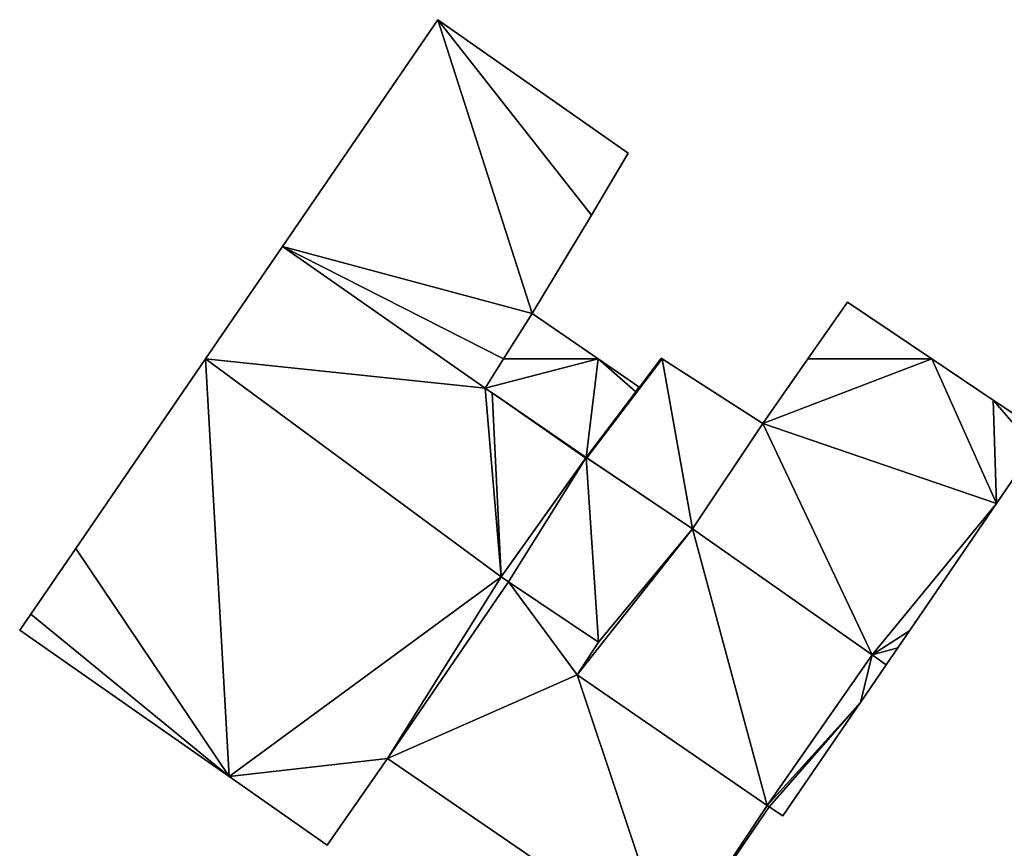
# Model space of a CAD drawing. Units: metres. Extents: x 70608 to 71056, y 352978 to 353519.
# Drawn here: x 70749 to 70804, y 353473 to 353519 of the extents above; entities that cross this region are included whole.
import ezdxf

# ---------------------------------------------------------------- set-up
doc = ezdxf.new("R2010")
doc.units = ezdxf.units.M
for name, color, linetype in [('FacadeFaces', 253, 'Continuous'), ('FloorBoundary', 4, 'Continuous'), ('FloorFaces', 250, 'Continuous'), ('OuterEaves', 4, 'Continuous'), ('RoofFaces', 24, 'Continuous')]:
    doc.layers.add(name, color=color, linetype=linetype)

msp = doc.modelspace()

# ---------------------------------------------------------------- linework, layer by layer
at = {"layer": 'FacadeFaces'}
for points in [[(70772.059, 353518.988, 267.562), (70763.362, 353506.289, 260.391), (70763.362, 353506.289, 267.562), (70772.059, 353518.988, 267.562)], [(70772.059, 353518.988, 260.391), (70763.362, 353506.289, 260.391), (70772.059, 353518.988, 267.562), (70772.059, 353518.988, 260.391)], [(70782.715, 353511.521, 267.562), (70772.059, 353518.988, 260.391), (70772.059, 353518.988, 267.562), (70782.715, 353511.521, 267.562)], [(70782.715, 353511.521, 260.391), (70772.059, 353518.988, 260.391), (70782.715, 353511.521, 267.562), (70782.715, 353511.521, 260.391)], [(70780.665, 353508.041, 267.562), (70782.715, 353511.521, 260.391), (70782.715, 353511.521, 267.562), (70780.665, 353508.041, 267.562)], [(70780.665, 353508.041, 260.391), (70782.715, 353511.521, 260.391), (70780.665, 353508.041, 267.562), (70780.665, 353508.041, 260.391)], [(70777.336, 353502.544, 267.562), (70780.665, 353508.041, 260.391), (70780.665, 353508.041, 267.562), (70777.336, 353502.544, 267.562)], [(70777.336, 353502.544, 260.391), (70780.665, 353508.041, 260.391), (70777.336, 353502.544, 267.562), (70777.336, 353502.544, 260.391)], [(70763.362, 353506.289, 267.562), (70759.055, 353500, 260.391), (70759.055, 353500, 267.562), (70763.362, 353506.289, 267.562)], [(70763.362, 353506.289, 260.391), (70759.055, 353500, 260.391), (70763.362, 353506.289, 267.562), (70763.362, 353506.289, 260.391)], [(70795.001, 353503.177, 268.89), (70792.786, 353500, 260.276), (70792.786, 353500, 268.89), (70795.001, 353503.177, 268.89)], [(70795.001, 353503.177, 260.276), (70792.786, 353500, 260.276), (70795.001, 353503.177, 268.89), (70795.001, 353503.177, 260.276)], [(70799.732, 353500, 268.89), (70795.001, 353503.177, 260.276), (70795.001, 353503.177, 268.89), (70799.732, 353500, 268.89)], [(70799.732, 353500, 260.276), (70795.001, 353503.177, 260.276), (70799.732, 353500, 268.89), (70799.732, 353500, 260.276)], [(70775.743, 353500, 267.562), (70777.336, 353502.544, 260.391), (70777.336, 353502.544, 267.562), (70775.743, 353500, 267.562)], [(70775.743, 353500, 260.391), (70777.336, 353502.544, 260.391), (70775.743, 353500, 267.562), (70775.743, 353500, 260.391)], [(70777.336, 353502.544, 263.016), (70775.743, 353500, 260.412), (70775.743, 353500, 263.356), (70777.336, 353502.544, 263.016)], [(70777.336, 353502.544, 260.412), (70775.743, 353500, 260.412), (70777.336, 353502.544, 263.016), (70777.336, 353502.544, 260.412)], [(70781.045, 353500, 263.016), (70781.045, 353500, 260.412), (70777.336, 353502.544, 263.016), (70781.045, 353500, 263.016)], [(70777.336, 353502.544, 263.016), (70781.045, 353500, 260.412), (70777.336, 353502.544, 260.412), (70777.336, 353502.544, 263.016)], [(70784.569, 353500.037, 264.663), (70784.541, 353500, 260.426), (70784.541, 353500, 264.663), (70784.569, 353500.037, 264.663)], [(70784.569, 353500.037, 260.426), (70784.541, 353500, 260.426), (70784.569, 353500.037, 264.663), (70784.569, 353500.037, 260.426)], [(70784.626, 353500, 264.663), (70784.626, 353500, 260.426), (70784.569, 353500.037, 264.663), (70784.626, 353500, 264.663)], [(70784.569, 353500.037, 264.663), (70784.626, 353500, 260.426), (70784.569, 353500.037, 260.426), (70784.569, 353500.037, 264.663)], [(70759.055, 353500, 267.562), (70751.783, 353489.382, 260.391), (70751.783, 353489.382, 267.562), (70759.055, 353500, 267.562)], [(70759.055, 353500, 260.391), (70751.783, 353489.382, 260.391), (70759.055, 353500, 267.562), (70759.055, 353500, 260.391)], [(70774.714, 353498.356, 267.562), (70775.743, 353500, 260.391), (70775.743, 353500, 267.562), (70774.714, 353498.356, 267.562)], [(70774.714, 353498.356, 260.391), (70775.743, 353500, 260.391), (70774.714, 353498.356, 267.562), (70774.714, 353498.356, 260.391)], [(70775.743, 353500, 263.356), (70774.714, 353498.356, 260.412), (70774.714, 353498.356, 263.575), (70775.743, 353500, 263.356)], [(70775.743, 353500, 260.412), (70774.714, 353498.356, 260.412), (70775.743, 353500, 263.356), (70775.743, 353500, 260.412)], [(70783.325, 353498.436, 263.016), (70781.045, 353500, 260.412), (70781.045, 353500, 263.016), (70783.325, 353498.436, 263.016)], [(70783.325, 353498.436, 260.412), (70781.045, 353500, 260.412), (70783.325, 353498.436, 263.016), (70783.325, 353498.436, 260.412)], [(70784.541, 353500, 264.663), (70783.349, 353498.42, 260.426), (70783.349, 353498.42, 264.663), (70784.541, 353500, 264.663)], [(70784.541, 353500, 260.426), (70783.349, 353498.42, 260.426), (70784.541, 353500, 264.663), (70784.541, 353500, 260.426)], [(70790.257, 353496.374, 264.663), (70784.626, 353500, 260.426), (70784.626, 353500, 264.663), (70790.257, 353496.374, 264.663)], [(70790.257, 353496.374, 260.426), (70784.626, 353500, 260.426), (70790.257, 353496.374, 264.663), (70790.257, 353496.374, 260.426)], [(70792.786, 353500, 268.89), (70790.257, 353496.374, 260.276), (70790.257, 353496.374, 268.89), (70792.786, 353500, 268.89)], [(70792.786, 353500, 260.276), (70790.257, 353496.374, 260.276), (70792.786, 353500, 268.89), (70792.786, 353500, 260.276)], [(70803.17, 353497.692, 268.89), (70799.732, 353500, 260.276), (70799.732, 353500, 268.89), (70803.17, 353497.692, 268.89)], [(70803.17, 353497.692, 260.276), (70799.732, 353500, 260.276), (70803.17, 353497.692, 268.89), (70803.17, 353497.692, 260.276)], [(70783.349, 353498.42, 264.663), (70780.821, 353495.068, 260.426), (70780.821, 353495.068, 264.663), (70783.349, 353498.42, 264.663)], [(70783.349, 353498.42, 260.426), (70780.821, 353495.068, 260.426), (70783.349, 353498.42, 264.663), (70783.349, 353498.42, 260.426)], [(70783.15, 353498.156, 263.054), (70783.15, 353498.156, 260.412), (70783.349, 353498.42, 263.016), (70783.15, 353498.156, 263.054)], [(70783.15, 353498.156, 260.412), (70783.349, 353498.42, 260.412), (70783.349, 353498.42, 263.016), (70783.15, 353498.156, 260.412)], [(70783.349, 353498.42, 263.016), (70783.325, 353498.436, 260.412), (70783.325, 353498.436, 263.016), (70783.349, 353498.42, 263.016)], [(70783.349, 353498.42, 260.412), (70783.325, 353498.436, 260.412), (70783.349, 353498.42, 263.016), (70783.349, 353498.42, 260.412)], [(70775.096, 353498.094, 267.562), (70774.714, 353498.356, 260.391), (70774.714, 353498.356, 267.562), (70775.096, 353498.094, 267.562)], [(70775.096, 353498.094, 260.391), (70774.714, 353498.356, 260.391), (70775.096, 353498.094, 267.562), (70775.096, 353498.094, 260.391)], [(70774.714, 353498.356, 263.575), (70780.374, 353494.476, 260.412), (70780.374, 353494.476, 263.575), (70774.714, 353498.356, 263.575)], [(70774.714, 353498.356, 260.412), (70780.374, 353494.476, 260.412), (70774.714, 353498.356, 263.575), (70774.714, 353498.356, 260.412)], [(70780.374, 353494.476, 267.562), (70775.096, 353498.094, 260.391), (70775.096, 353498.094, 267.562), (70780.374, 353494.476, 267.562)], [(70780.374, 353494.476, 260.391), (70775.096, 353498.094, 260.391), (70780.374, 353494.476, 267.562), (70780.374, 353494.476, 260.391)], [(70780.374, 353494.476, 263.575), (70780.374, 353494.476, 260.412), (70783.15, 353498.156, 263.054), (70780.374, 353494.476, 263.575)], [(70780.374, 353494.476, 260.412), (70783.15, 353498.156, 260.412), (70783.15, 353498.156, 263.054), (70780.374, 353494.476, 260.412)], [(70805.222, 353496.314, 268.89), (70803.17, 353497.692, 260.276), (70803.17, 353497.692, 268.89), (70805.222, 353496.314, 268.89)], [(70805.222, 353496.314, 260.276), (70803.17, 353497.692, 260.276), (70805.222, 353496.314, 268.89), (70805.222, 353496.314, 260.276)], [(70790.257, 353496.374, 268.89), (70786.322, 353490.487, 260.276), (70786.322, 353490.487, 268.89), (70790.257, 353496.374, 268.89)], [(70790.257, 353496.374, 260.276), (70786.322, 353490.487, 260.276), (70790.257, 353496.374, 268.89), (70790.257, 353496.374, 260.276)], [(70786.322, 353490.487, 264.663), (70790.257, 353496.374, 260.426), (70790.257, 353496.374, 264.663), (70786.322, 353490.487, 264.663)], [(70786.322, 353490.487, 260.426), (70790.257, 353496.374, 260.426), (70786.322, 353490.487, 264.663), (70786.322, 353490.487, 260.426)], [(70780.821, 353495.068, 264.663), (70780.374, 353494.476, 260.426), (70780.374, 353494.476, 264.663), (70780.821, 353495.068, 264.663)], [(70780.821, 353495.068, 260.426), (70780.374, 353494.476, 260.426), (70780.821, 353495.068, 264.663), (70780.821, 353495.068, 260.426)], [(70803.344, 353491.893, 268.89), (70805.473, 353495.009, 260.276), (70805.473, 353495.009, 268.89), (70803.344, 353491.893, 268.89)], [(70803.344, 353491.893, 260.276), (70805.473, 353495.009, 260.276), (70803.344, 353491.893, 268.89), (70803.344, 353491.893, 260.276)], [(70780.374, 353494.476, 268.723), (70775.604, 353487.795, 260.378), (70775.604, 353487.795, 268.723), (70780.374, 353494.476, 268.723)], [(70780.374, 353494.476, 260.378), (70775.604, 353487.795, 260.378), (70780.374, 353494.476, 268.723), (70780.374, 353494.476, 260.378)], [(70775.604, 353487.795, 267.562), (70780.341, 353494.429, 260.391), (70780.341, 353494.429, 267.562), (70775.604, 353487.795, 267.562)], [(70775.604, 353487.795, 260.391), (70780.341, 353494.429, 260.391), (70775.604, 353487.795, 267.562), (70775.604, 353487.795, 260.391)], [(70780.341, 353494.429, 267.562), (70780.374, 353494.476, 260.391), (70780.374, 353494.476, 267.562), (70780.341, 353494.429, 267.562)], [(70780.341, 353494.429, 260.391), (70780.374, 353494.476, 260.391), (70780.341, 353494.429, 267.562), (70780.341, 353494.429, 260.391)], [(70786.322, 353490.487, 268.723), (70780.374, 353494.476, 260.378), (70780.374, 353494.476, 268.723), (70786.322, 353490.487, 268.723)], [(70786.322, 353490.487, 260.378), (70780.374, 353494.476, 260.378), (70786.322, 353490.487, 268.723), (70786.322, 353490.487, 260.378)], [(70780.374, 353494.476, 264.663), (70780.409, 353494.452, 260.426), (70780.409, 353494.452, 264.663), (70780.374, 353494.476, 264.663)], [(70780.374, 353494.476, 260.426), (70780.409, 353494.452, 260.426), (70780.374, 353494.476, 264.663), (70780.374, 353494.476, 260.426)], [(70780.409, 353494.452, 264.663), (70786.322, 353490.487, 260.426), (70786.322, 353490.487, 264.663), (70780.409, 353494.452, 264.663)], [(70780.409, 353494.452, 260.426), (70786.322, 353490.487, 260.426), (70780.409, 353494.452, 264.663), (70780.409, 353494.452, 260.426)], [(70798.473, 353484.761, 268.89), (70803.344, 353491.893, 260.276), (70803.344, 353491.893, 268.89), (70798.473, 353484.761, 268.89)], [(70798.473, 353484.761, 260.276), (70803.344, 353491.893, 260.276), (70798.473, 353484.761, 268.89), (70798.473, 353484.761, 260.276)], [(70786.322, 353490.487, 268.89), (70796.378, 353483.416, 260.276), (70796.378, 353483.416, 268.89), (70786.322, 353490.487, 268.89)], [(70786.322, 353490.487, 260.276), (70796.378, 353483.416, 260.276), (70786.322, 353490.487, 268.89), (70786.322, 353490.487, 260.276)], [(70796.378, 353483.416, 268.723), (70786.322, 353490.487, 260.378), (70786.322, 353490.487, 268.723), (70796.378, 353483.416, 268.723)], [(70796.378, 353483.416, 260.378), (70786.322, 353490.487, 260.378), (70796.378, 353483.416, 268.723), (70796.378, 353483.416, 260.378)], [(70751.783, 353489.382, 267.562), (70749.26, 353485.698, 260.391), (70749.26, 353485.698, 267.562), (70751.783, 353489.382, 267.562)], [(70751.783, 353489.382, 260.391), (70749.26, 353485.698, 260.391), (70751.783, 353489.382, 267.562), (70751.783, 353489.382, 260.391)], [(70769.241, 353477.62, 267.562), (70776.019, 353487.516, 260.391), (70776.019, 353487.516, 267.562), (70769.241, 353477.62, 267.562)], [(70769.241, 353477.62, 260.391), (70776.019, 353487.516, 260.391), (70769.241, 353477.62, 267.562), (70769.241, 353477.62, 260.391)], [(70776.019, 353487.516, 265.262), (70769.241, 353477.62, 260.385), (70769.241, 353477.62, 265.262), (70776.019, 353487.516, 265.262)], [(70776.019, 353487.516, 260.385), (70769.241, 353477.62, 260.385), (70776.019, 353487.516, 265.262), (70776.019, 353487.516, 260.385)], [(70776.019, 353487.516, 267.562), (70775.604, 353487.795, 260.391), (70775.604, 353487.795, 267.562), (70776.019, 353487.516, 267.562)], [(70776.019, 353487.516, 260.391), (70775.604, 353487.795, 260.391), (70776.019, 353487.516, 267.562), (70776.019, 353487.516, 260.391)], [(70775.604, 353487.795, 268.723), (70776.019, 353487.516, 260.378), (70776.019, 353487.516, 268.723), (70775.604, 353487.795, 268.723)], [(70775.604, 353487.795, 260.378), (70776.019, 353487.516, 260.378), (70775.604, 353487.795, 268.723), (70775.604, 353487.795, 260.378)], [(70781.052, 353484.131, 265.262), (70776.019, 353487.516, 260.385), (70776.019, 353487.516, 265.262), (70781.052, 353484.131, 265.262)], [(70781.052, 353484.131, 260.385), (70776.019, 353487.516, 260.385), (70781.052, 353484.131, 265.262), (70781.052, 353484.131, 260.385)], [(70776.019, 353487.516, 268.723), (70781.052, 353484.131, 260.378), (70781.052, 353484.131, 268.723), (70776.019, 353487.516, 268.723)], [(70776.019, 353487.516, 260.378), (70781.052, 353484.131, 260.378), (70776.019, 353487.516, 268.723), (70776.019, 353487.516, 260.378)], [(70749.26, 353485.698, 267.562), (70749.26, 353485.698, 260.391), (70748.644, 353484.799, 267.562), (70749.26, 353485.698, 267.562)], [(70748.644, 353484.799, 267.562), (70749.26, 353485.698, 260.391), (70748.644, 353484.799, 260.391), (70748.644, 353484.799, 267.562)], [(70748.644, 353484.799, 267.562), (70760.377, 353476.603, 260.391), (70760.377, 353476.603, 267.562), (70748.644, 353484.799, 267.562)], [(70748.644, 353484.799, 260.391), (70760.377, 353476.603, 260.391), (70748.644, 353484.799, 267.562), (70748.644, 353484.799, 260.391)], [(70797.823, 353483.809, 268.89), (70798.473, 353484.761, 260.276), (70798.473, 353484.761, 268.89), (70797.823, 353483.809, 268.89)], [(70797.823, 353483.809, 260.276), (70798.473, 353484.761, 260.276), (70797.823, 353483.809, 268.89), (70797.823, 353483.809, 260.276)], [(70779.856, 353482.294, 265.262), (70781.052, 353484.131, 260.385), (70781.052, 353484.131, 265.262), (70779.856, 353482.294, 265.262)], [(70779.856, 353482.294, 260.385), (70781.052, 353484.131, 260.385), (70779.856, 353482.294, 265.262), (70779.856, 353482.294, 260.385)], [(70781.052, 353484.131, 268.723), (70779.856, 353482.294, 260.378), (70779.856, 353482.294, 268.723), (70781.052, 353484.131, 268.723)], [(70781.052, 353484.131, 260.378), (70779.856, 353482.294, 260.378), (70781.052, 353484.131, 268.723), (70781.052, 353484.131, 260.378)], [(70797.173, 353482.857, 268.89), (70797.823, 353483.809, 260.276), (70797.823, 353483.809, 268.89), (70797.173, 353482.857, 268.89)], [(70797.173, 353482.857, 260.276), (70797.823, 353483.809, 260.276), (70797.173, 353482.857, 268.89), (70797.173, 353482.857, 260.276)], [(70796.378, 353483.416, 268.89), (70796.378, 353483.416, 260.276), (70797.173, 353482.857, 268.89), (70796.378, 353483.416, 268.89)], [(70797.173, 353482.857, 268.89), (70796.378, 353483.416, 260.276), (70797.173, 353482.857, 260.276), (70797.173, 353482.857, 268.89)], [(70797.173, 353482.857, 268.723), (70796.378, 353483.416, 260.378), (70796.378, 353483.416, 268.723), (70797.173, 353482.857, 268.723)], [(70797.173, 353482.857, 260.378), (70796.378, 353483.416, 260.378), (70797.173, 353482.857, 268.723), (70797.173, 353482.857, 260.378)], [(70795.727, 353480.744, 268.723), (70797.173, 353482.857, 260.378), (70797.173, 353482.857, 268.723), (70795.727, 353480.744, 268.723)], [(70795.727, 353480.744, 260.378), (70797.173, 353482.857, 260.378), (70795.727, 353480.744, 268.723), (70795.727, 353480.744, 260.378)], [(70790.508, 353474.983, 265.262), (70779.856, 353482.294, 260.385), (70779.856, 353482.294, 265.262), (70790.508, 353474.983, 265.262)], [(70790.508, 353474.983, 260.385), (70779.856, 353482.294, 260.385), (70790.508, 353474.983, 265.262), (70790.508, 353474.983, 260.385)], [(70779.856, 353482.294, 268.723), (70790.508, 353474.983, 260.378), (70790.508, 353474.983, 268.723), (70779.856, 353482.294, 268.723)], [(70779.856, 353482.294, 260.378), (70790.508, 353474.983, 260.378), (70779.856, 353482.294, 268.723), (70779.856, 353482.294, 260.378)], [(70791.387, 353474.402, 268.723), (70795.719, 353480.733, 260.378), (70795.719, 353480.733, 268.723), (70791.387, 353474.402, 268.723)], [(70791.387, 353474.402, 260.378), (70795.719, 353480.733, 260.378), (70791.387, 353474.402, 268.723), (70791.387, 353474.402, 260.378)], [(70795.719, 353480.733, 268.723), (70795.727, 353480.744, 260.378), (70795.727, 353480.744, 268.723), (70795.719, 353480.733, 268.723)], [(70795.719, 353480.733, 260.378), (70795.727, 353480.744, 260.378), (70795.719, 353480.733, 268.723), (70795.719, 353480.733, 260.378)], [(70765.868, 353472.767, 267.562), (70769.241, 353477.62, 260.391), (70769.241, 353477.62, 267.562), (70765.868, 353472.767, 267.562)], [(70765.868, 353472.767, 260.391), (70769.241, 353477.62, 260.391), (70765.868, 353472.767, 267.562), (70765.868, 353472.767, 260.391)], [(70769.241, 353477.62, 265.262), (70785.046, 353466.775, 260.385), (70785.046, 353466.775, 265.262), (70769.241, 353477.62, 265.262)], [(70769.241, 353477.62, 260.385), (70785.046, 353466.775, 260.385), (70769.241, 353477.62, 265.262), (70769.241, 353477.62, 260.385)], [(70760.377, 353476.603, 267.562), (70765.868, 353472.767, 260.391), (70765.868, 353472.767, 267.562), (70760.377, 353476.603, 267.562)], [(70760.377, 353476.603, 260.391), (70765.868, 353472.767, 260.391), (70760.377, 353476.603, 267.562), (70760.377, 353476.603, 260.391)], [(70785.046, 353466.775, 265.262), (70785.046, 353466.775, 260.385), (70790.618, 353474.907, 265.262), (70785.046, 353466.775, 265.262)], [(70790.618, 353474.907, 265.262), (70785.046, 353466.775, 260.385), (70790.618, 353474.907, 260.385), (70790.618, 353474.907, 265.262)], [(70790.618, 353474.907, 265.262), (70790.508, 353474.983, 260.385), (70790.508, 353474.983, 265.262), (70790.618, 353474.907, 265.262)], [(70790.618, 353474.907, 260.385), (70790.508, 353474.983, 260.385), (70790.618, 353474.907, 265.262), (70790.618, 353474.907, 260.385)], [(70790.508, 353474.983, 268.723), (70790.618, 353474.907, 260.378), (70790.618, 353474.907, 268.723), (70790.508, 353474.983, 268.723)], [(70790.508, 353474.983, 260.378), (70790.618, 353474.907, 260.378), (70790.508, 353474.983, 268.723), (70790.508, 353474.983, 260.378)], [(70790.618, 353474.907, 268.723), (70790.618, 353474.907, 260.378), (70791.387, 353474.402, 268.723), (70790.618, 353474.907, 268.723)], [(70791.387, 353474.402, 268.723), (70790.618, 353474.907, 260.378), (70791.387, 353474.402, 260.378), (70791.387, 353474.402, 268.723)]]:
    msp.add_3dface(points, dxfattribs=at)
at = {"layer": 'FloorBoundary'}
for points in [[(70748.644, 353484.799, 260.391), (70760.377, 353476.603, 260.391), (70765.868, 353472.767, 260.391), (70769.241, 353477.62, 260.391), (70776.019, 353487.516, 260.391), (70775.604, 353487.795, 260.391), (70780.341, 353494.429, 260.391), (70780.374, 353494.476, 260.391), (70775.096, 353498.094, 260.391), (70774.714, 353498.356, 260.391), (70775.743, 353500, 260.391), (70777.336, 353502.544, 260.391), (70780.665, 353508.041, 260.391), (70782.715, 353511.521, 260.391), (70772.059, 353518.988, 260.391), (70763.362, 353506.289, 260.391), (70759.055, 353500, 260.391), (70751.783, 353489.382, 260.391), (70749.26, 353485.698, 260.391), (70748.644, 353484.799, 260.391)], [(70797.173, 353482.857, 260.276), (70797.823, 353483.809, 260.276), (70798.473, 353484.761, 260.276), (70803.344, 353491.893, 260.276), (70805.473, 353495.009, 260.276), (70805.815, 353495.509, 260.276), (70805.964, 353495.727, 260.276), (70805.994, 353495.772, 260.276), (70806.005, 353495.788, 260.276), (70805.222, 353496.314, 260.276), (70803.17, 353497.692, 260.276), (70799.732, 353500, 260.276), (70795.001, 353503.177, 260.276), (70792.786, 353500, 260.276), (70790.257, 353496.374, 260.276), (70786.322, 353490.487, 260.276), (70796.378, 353483.416, 260.276), (70797.173, 353482.857, 260.276)], [(70777.336, 353502.544, 260.412), (70775.743, 353500, 260.412), (70774.714, 353498.356, 260.412), (70780.374, 353494.476, 260.412), (70783.15, 353498.156, 260.412), (70783.349, 353498.42, 260.412), (70783.325, 353498.436, 260.412), (70781.045, 353500, 260.412), (70777.336, 353502.544, 260.412)], [(70784.569, 353500.037, 260.426), (70784.541, 353500, 260.426), (70783.349, 353498.42, 260.426), (70780.821, 353495.068, 260.426), (70780.374, 353494.476, 260.426), (70780.409, 353494.452, 260.426), (70786.322, 353490.487, 260.426), (70790.257, 353496.374, 260.426), (70784.626, 353500, 260.426), (70784.569, 353500.037, 260.426)], [(70791.387, 353474.402, 260.378), (70795.719, 353480.733, 260.378), (70795.727, 353480.744, 260.378), (70797.173, 353482.857, 260.378), (70796.378, 353483.416, 260.378), (70786.322, 353490.487, 260.378), (70780.374, 353494.476, 260.378), (70775.604, 353487.795, 260.378), (70776.019, 353487.516, 260.378), (70781.052, 353484.131, 260.378), (70779.856, 353482.294, 260.378), (70790.508, 353474.983, 260.378), (70790.618, 353474.907, 260.378), (70791.387, 353474.402, 260.378)], [(70790.618, 353474.907, 260.385), (70790.508, 353474.983, 260.385), (70779.856, 353482.294, 260.385), (70781.052, 353484.131, 260.385), (70776.019, 353487.516, 260.385), (70769.241, 353477.62, 260.385), (70785.046, 353466.775, 260.385), (70790.618, 353474.907, 260.385)]]:
    msp.add_polyline3d(points, dxfattribs=at)
at = {"layer": 'FloorFaces'}
for points in [[(70777.336, 353502.544, 260.391), (70763.362, 353506.289, 260.391), (70772.059, 353518.988, 260.391), (70777.336, 353502.544, 260.391)], [(70777.336, 353502.544, 260.391), (70772.059, 353518.988, 260.391), (70780.665, 353508.041, 260.391), (70777.336, 353502.544, 260.391)], [(70780.665, 353508.041, 260.391), (70772.059, 353518.988, 260.391), (70782.715, 353511.521, 260.391), (70780.665, 353508.041, 260.391)], [(70774.714, 353498.356, 260.391), (70759.055, 353500, 260.391), (70763.362, 353506.289, 260.391), (70774.714, 353498.356, 260.391)], [(70774.714, 353498.356, 260.391), (70763.362, 353506.289, 260.391), (70775.743, 353500, 260.391), (70774.714, 353498.356, 260.391)], [(70775.743, 353500, 260.391), (70763.362, 353506.289, 260.391), (70777.336, 353502.544, 260.391), (70775.743, 353500, 260.391)], [(70799.732, 353500, 260.276), (70792.786, 353500, 260.276), (70795.001, 353503.177, 260.276), (70799.732, 353500, 260.276)], [(70777.336, 353502.544, 260.412), (70781.045, 353500, 260.412), (70775.743, 353500, 260.412), (70777.336, 353502.544, 260.412)], [(70784.569, 353500.037, 260.426), (70784.626, 353500, 260.426), (70784.541, 353500, 260.426), (70784.569, 353500.037, 260.426)], [(70760.377, 353476.603, 260.391), (70751.783, 353489.382, 260.391), (70759.055, 353500, 260.391), (70760.377, 353476.603, 260.391)], [(70760.377, 353476.603, 260.391), (70759.055, 353500, 260.391), (70775.604, 353487.795, 260.391), (70760.377, 353476.603, 260.391)], [(70775.604, 353487.795, 260.391), (70759.055, 353500, 260.391), (70774.714, 353498.356, 260.391), (70775.604, 353487.795, 260.391)], [(70775.743, 353500, 260.412), (70781.045, 353500, 260.412), (70774.714, 353498.356, 260.412), (70775.743, 353500, 260.412)], [(70774.714, 353498.356, 260.412), (70781.045, 353500, 260.412), (70780.374, 353494.476, 260.412), (70774.714, 353498.356, 260.412)], [(70780.374, 353494.476, 260.412), (70781.045, 353500, 260.412), (70783.15, 353498.156, 260.412), (70780.374, 353494.476, 260.412)], [(70783.349, 353498.42, 260.426), (70784.626, 353500, 260.426), (70780.409, 353494.452, 260.426), (70783.349, 353498.42, 260.426)], [(70780.409, 353494.452, 260.426), (70784.626, 353500, 260.426), (70786.322, 353490.487, 260.426), (70780.409, 353494.452, 260.426)], [(70783.15, 353498.156, 260.412), (70781.045, 353500, 260.412), (70783.325, 353498.436, 260.412), (70783.15, 353498.156, 260.412)], [(70784.541, 353500, 260.426), (70784.626, 353500, 260.426), (70783.349, 353498.42, 260.426), (70784.541, 353500, 260.426)], [(70786.322, 353490.487, 260.426), (70784.626, 353500, 260.426), (70790.257, 353496.374, 260.426), (70786.322, 353490.487, 260.426)], [(70803.344, 353491.893, 260.276), (70790.257, 353496.374, 260.276), (70799.732, 353500, 260.276), (70803.344, 353491.893, 260.276)], [(70799.732, 353500, 260.276), (70790.257, 353496.374, 260.276), (70792.786, 353500, 260.276), (70799.732, 353500, 260.276)], [(70803.344, 353491.893, 260.276), (70799.732, 353500, 260.276), (70803.17, 353497.692, 260.276), (70803.344, 353491.893, 260.276)], [(70783.349, 353498.42, 260.426), (70780.409, 353494.452, 260.426), (70780.821, 353495.068, 260.426), (70783.349, 353498.42, 260.426)], [(70783.15, 353498.156, 260.412), (70783.325, 353498.436, 260.412), (70783.349, 353498.42, 260.412), (70783.15, 353498.156, 260.412)], [(70775.604, 353487.795, 260.391), (70774.714, 353498.356, 260.391), (70775.096, 353498.094, 260.391), (70775.604, 353487.795, 260.391)], [(70775.604, 353487.795, 260.391), (70775.096, 353498.094, 260.391), (70780.341, 353494.429, 260.391), (70775.604, 353487.795, 260.391)], [(70780.341, 353494.429, 260.391), (70775.096, 353498.094, 260.391), (70780.374, 353494.476, 260.391), (70780.341, 353494.429, 260.391)], [(70803.344, 353491.893, 260.276), (70803.17, 353497.692, 260.276), (70805.473, 353495.009, 260.276), (70803.344, 353491.893, 260.276)], [(70805.473, 353495.009, 260.276), (70803.17, 353497.692, 260.276), (70805.222, 353496.314, 260.276), (70805.473, 353495.009, 260.276)], [(70790.257, 353496.374, 260.276), (70796.378, 353483.416, 260.276), (70786.322, 353490.487, 260.276), (70790.257, 353496.374, 260.276)], [(70803.344, 353491.893, 260.276), (70796.378, 353483.416, 260.276), (70790.257, 353496.374, 260.276), (70803.344, 353491.893, 260.276)], [(70780.821, 353495.068, 260.426), (70780.409, 353494.452, 260.426), (70780.374, 353494.476, 260.426), (70780.821, 353495.068, 260.426)], [(70780.374, 353494.476, 260.378), (70776.019, 353487.516, 260.378), (70775.604, 353487.795, 260.378), (70780.374, 353494.476, 260.378)], [(70780.374, 353494.476, 260.378), (70781.052, 353484.131, 260.378), (70776.019, 353487.516, 260.378), (70780.374, 353494.476, 260.378)], [(70786.322, 353490.487, 260.378), (70781.052, 353484.131, 260.378), (70780.374, 353494.476, 260.378), (70786.322, 353490.487, 260.378)], [(70798.473, 353484.761, 260.276), (70796.378, 353483.416, 260.276), (70803.344, 353491.893, 260.276), (70798.473, 353484.761, 260.276)], [(70786.322, 353490.487, 260.378), (70779.856, 353482.294, 260.378), (70781.052, 353484.131, 260.378), (70786.322, 353490.487, 260.378)], [(70786.322, 353490.487, 260.378), (70790.508, 353474.983, 260.378), (70779.856, 353482.294, 260.378), (70786.322, 353490.487, 260.378)], [(70796.378, 353483.416, 260.378), (70790.508, 353474.983, 260.378), (70786.322, 353490.487, 260.378), (70796.378, 353483.416, 260.378)], [(70760.377, 353476.603, 260.391), (70749.26, 353485.698, 260.391), (70751.783, 353489.382, 260.391), (70760.377, 353476.603, 260.391)], [(70760.377, 353476.603, 260.391), (70775.604, 353487.795, 260.391), (70769.241, 353477.62, 260.391), (70760.377, 353476.603, 260.391)], [(70769.241, 353477.62, 260.391), (70775.604, 353487.795, 260.391), (70776.019, 353487.516, 260.391), (70769.241, 353477.62, 260.391)], [(70779.856, 353482.294, 260.385), (70769.241, 353477.62, 260.385), (70776.019, 353487.516, 260.385), (70779.856, 353482.294, 260.385)], [(70779.856, 353482.294, 260.385), (70776.019, 353487.516, 260.385), (70781.052, 353484.131, 260.385), (70779.856, 353482.294, 260.385)], [(70748.644, 353484.799, 260.391), (70749.26, 353485.698, 260.391), (70760.377, 353476.603, 260.391), (70748.644, 353484.799, 260.391)], [(70797.823, 353483.809, 260.276), (70796.378, 353483.416, 260.276), (70798.473, 353484.761, 260.276), (70797.823, 353483.809, 260.276)], [(70797.173, 353482.857, 260.276), (70796.378, 353483.416, 260.276), (70797.823, 353483.809, 260.276), (70797.173, 353482.857, 260.276)], [(70795.727, 353480.744, 260.378), (70790.508, 353474.983, 260.378), (70796.378, 353483.416, 260.378), (70795.727, 353480.744, 260.378)], [(70795.727, 353480.744, 260.378), (70796.378, 353483.416, 260.378), (70797.173, 353482.857, 260.378), (70795.727, 353480.744, 260.378)], [(70779.856, 353482.294, 260.385), (70785.046, 353466.775, 260.385), (70769.241, 353477.62, 260.385), (70779.856, 353482.294, 260.385)], [(70790.508, 353474.983, 260.385), (70785.046, 353466.775, 260.385), (70779.856, 353482.294, 260.385), (70790.508, 353474.983, 260.385)], [(70795.727, 353480.744, 260.378), (70790.618, 353474.907, 260.378), (70790.508, 353474.983, 260.378), (70795.727, 353480.744, 260.378)], [(70795.719, 353480.733, 260.378), (70790.618, 353474.907, 260.378), (70795.727, 353480.744, 260.378), (70795.719, 353480.733, 260.378)], [(70791.387, 353474.402, 260.378), (70790.618, 353474.907, 260.378), (70795.719, 353480.733, 260.378), (70791.387, 353474.402, 260.378)], [(70760.377, 353476.603, 260.391), (70769.241, 353477.62, 260.391), (70765.868, 353472.767, 260.391), (70760.377, 353476.603, 260.391)], [(70790.618, 353474.907, 260.385), (70785.046, 353466.775, 260.385), (70790.508, 353474.983, 260.385), (70790.618, 353474.907, 260.385)]]:
    msp.add_3dface(points, dxfattribs=at)
at = {"layer": 'OuterEaves'}
for points in [[(70780.665, 353508.041, 267.562), (70782.715, 353511.521, 267.562), (70772.059, 353518.988, 267.562), (70763.362, 353506.289, 267.562), (70759.055, 353500, 267.562), (70751.783, 353489.382, 267.562), (70749.26, 353485.698, 267.562), (70748.644, 353484.799, 267.562), (70760.377, 353476.603, 267.562), (70765.868, 353472.767, 267.562), (70769.241, 353477.62, 267.562), (70776.019, 353487.516, 267.562), (70775.604, 353487.795, 267.562), (70780.341, 353494.429, 267.562), (70780.374, 353494.476, 267.562), (70775.096, 353498.094, 267.562), (70774.714, 353498.356, 267.562), (70775.743, 353500, 267.562), (70777.336, 353502.544, 267.562), (70780.665, 353508.041, 267.562)], [(70797.173, 353482.857, 268.89), (70797.823, 353483.809, 268.89), (70798.473, 353484.761, 268.89), (70803.344, 353491.893, 268.89), (70805.473, 353495.009, 268.89), (70805.815, 353495.509, 268.89), (70805.964, 353495.727, 268.89), (70805.994, 353495.772, 268.89), (70806.005, 353495.788, 268.89), (70805.222, 353496.314, 268.89), (70803.17, 353497.692, 268.89), (70799.732, 353500, 268.89), (70795.001, 353503.177, 268.89), (70792.786, 353500, 268.89), (70790.257, 353496.374, 268.89), (70786.322, 353490.487, 268.89), (70796.378, 353483.416, 268.89), (70797.173, 353482.857, 268.89)], [(70783.349, 353498.42, 263.016), (70783.325, 353498.436, 263.016), (70781.045, 353500, 263.016), (70777.336, 353502.544, 263.016), (70775.743, 353500, 263.356), (70774.714, 353498.356, 263.575), (70780.374, 353494.476, 263.575), (70783.15, 353498.156, 263.054), (70783.349, 353498.42, 263.016)], [(70784.569, 353500.037, 264.663), (70784.541, 353500, 264.663), (70783.349, 353498.42, 264.663), (70780.821, 353495.068, 264.663), (70780.374, 353494.476, 264.663), (70780.409, 353494.452, 264.663), (70786.322, 353490.487, 264.663), (70790.257, 353496.374, 264.663), (70784.626, 353500, 264.663), (70784.569, 353500.037, 264.663)], [(70791.387, 353474.402, 268.723), (70795.719, 353480.733, 268.723), (70795.727, 353480.744, 268.723), (70797.173, 353482.857, 268.723), (70796.378, 353483.416, 268.723), (70786.322, 353490.487, 268.723), (70780.374, 353494.476, 268.723), (70775.604, 353487.795, 268.723), (70776.019, 353487.516, 268.723), (70781.052, 353484.131, 268.723), (70779.856, 353482.294, 268.723), (70790.508, 353474.983, 268.723), (70790.618, 353474.907, 268.723), (70791.387, 353474.402, 268.723)], [(70790.618, 353474.907, 265.262), (70790.508, 353474.983, 265.262), (70779.856, 353482.294, 265.262), (70781.052, 353484.131, 265.262), (70776.019, 353487.516, 265.262), (70769.241, 353477.62, 265.262), (70785.046, 353466.775, 265.262), (70790.618, 353474.907, 265.262)]]:
    msp.add_polyline3d(points, dxfattribs=at)
at = {"layer": 'RoofFaces'}
for points in [[(70763.362, 353506.289, 267.562), (70777.336, 353502.544, 267.562), (70772.059, 353518.988, 267.562), (70763.362, 353506.289, 267.562)], [(70782.715, 353511.521, 267.562), (70772.059, 353518.988, 267.562), (70780.665, 353508.041, 267.562), (70782.715, 353511.521, 267.562)], [(70772.059, 353518.988, 267.562), (70777.336, 353502.544, 267.562), (70780.665, 353508.041, 267.562), (70772.059, 353518.988, 267.562)], [(70759.055, 353500, 267.562), (70774.714, 353498.356, 267.562), (70763.362, 353506.289, 267.562), (70759.055, 353500, 267.562)], [(70774.714, 353498.356, 267.562), (70775.743, 353500, 267.562), (70763.362, 353506.289, 267.562), (70774.714, 353498.356, 267.562)], [(70775.743, 353500, 267.562), (70777.336, 353502.544, 267.562), (70763.362, 353506.289, 267.562), (70775.743, 353500, 267.562)], [(70795.001, 353503.177, 268.89), (70792.786, 353500, 268.89), (70799.732, 353500, 268.89), (70795.001, 353503.177, 268.89)], [(70777.336, 353502.544, 263.016), (70775.743, 353500, 263.356), (70781.045, 353500, 263.016), (70777.336, 353502.544, 263.016)], [(70784.541, 353500, 264.663), (70784.626, 353500, 264.663), (70784.569, 353500.037, 264.663), (70784.541, 353500, 264.663)], [(70751.783, 353489.382, 267.562), (70760.377, 353476.603, 267.562), (70759.055, 353500, 267.562), (70751.783, 353489.382, 267.562)], [(70760.377, 353476.603, 267.562), (70775.604, 353487.795, 267.562), (70759.055, 353500, 267.562), (70760.377, 353476.603, 267.562)], [(70775.604, 353487.795, 267.562), (70774.714, 353498.356, 267.562), (70759.055, 353500, 267.562), (70775.604, 353487.795, 267.562)], [(70775.743, 353500, 263.356), (70774.714, 353498.356, 263.575), (70781.045, 353500, 263.016), (70775.743, 353500, 263.356)], [(70774.714, 353498.356, 263.575), (70780.374, 353494.476, 263.575), (70781.045, 353500, 263.016), (70774.714, 353498.356, 263.575)], [(70780.374, 353494.476, 263.575), (70783.15, 353498.156, 263.054), (70781.045, 353500, 263.016), (70780.374, 353494.476, 263.575)], [(70780.409, 353494.452, 264.663), (70784.626, 353500, 264.663), (70783.349, 353498.42, 264.663), (70780.409, 353494.452, 264.663)], [(70786.322, 353490.487, 264.663), (70784.626, 353500, 264.663), (70780.409, 353494.452, 264.663), (70786.322, 353490.487, 264.663)], [(70781.045, 353500, 263.016), (70783.15, 353498.156, 263.054), (70783.325, 353498.436, 263.016), (70781.045, 353500, 263.016)], [(70783.349, 353498.42, 264.663), (70784.626, 353500, 264.663), (70784.541, 353500, 264.663), (70783.349, 353498.42, 264.663)], [(70790.257, 353496.374, 264.663), (70784.626, 353500, 264.663), (70786.322, 353490.487, 264.663), (70790.257, 353496.374, 264.663)], [(70799.732, 353500, 268.89), (70790.257, 353496.374, 268.89), (70803.344, 353491.893, 268.89), (70799.732, 353500, 268.89)], [(70792.786, 353500, 268.89), (70790.257, 353496.374, 268.89), (70799.732, 353500, 268.89), (70792.786, 353500, 268.89)], [(70803.17, 353497.692, 268.89), (70799.732, 353500, 268.89), (70803.344, 353491.893, 268.89), (70803.17, 353497.692, 268.89)], [(70780.821, 353495.068, 264.663), (70780.409, 353494.452, 264.663), (70783.349, 353498.42, 264.663), (70780.821, 353495.068, 264.663)], [(70783.325, 353498.436, 263.016), (70783.15, 353498.156, 263.054), (70783.349, 353498.42, 263.016), (70783.325, 353498.436, 263.016)], [(70775.096, 353498.094, 267.562), (70774.714, 353498.356, 267.562), (70775.604, 353487.795, 267.562), (70775.096, 353498.094, 267.562)], [(70780.341, 353494.429, 267.562), (70775.096, 353498.094, 267.562), (70775.604, 353487.795, 267.562), (70780.341, 353494.429, 267.562)], [(70780.374, 353494.476, 267.562), (70775.096, 353498.094, 267.562), (70780.341, 353494.429, 267.562), (70780.374, 353494.476, 267.562)], [(70805.473, 353495.009, 268.89), (70803.17, 353497.692, 268.89), (70803.344, 353491.893, 268.89), (70805.473, 353495.009, 268.89)], [(70805.222, 353496.314, 268.89), (70803.17, 353497.692, 268.89), (70805.473, 353495.009, 268.89), (70805.222, 353496.314, 268.89)], [(70786.322, 353490.487, 268.89), (70796.378, 353483.416, 268.89), (70790.257, 353496.374, 268.89), (70786.322, 353490.487, 268.89)], [(70790.257, 353496.374, 268.89), (70796.378, 353483.416, 268.89), (70803.344, 353491.893, 268.89), (70790.257, 353496.374, 268.89)], [(70780.374, 353494.476, 264.663), (70780.409, 353494.452, 264.663), (70780.821, 353495.068, 264.663), (70780.374, 353494.476, 264.663)], [(70775.604, 353487.795, 268.723), (70776.019, 353487.516, 268.723), (70780.374, 353494.476, 268.723), (70775.604, 353487.795, 268.723)], [(70776.019, 353487.516, 268.723), (70781.052, 353484.131, 268.723), (70780.374, 353494.476, 268.723), (70776.019, 353487.516, 268.723)], [(70780.374, 353494.476, 268.723), (70781.052, 353484.131, 268.723), (70786.322, 353490.487, 268.723), (70780.374, 353494.476, 268.723)], [(70803.344, 353491.893, 268.89), (70796.378, 353483.416, 268.89), (70798.473, 353484.761, 268.89), (70803.344, 353491.893, 268.89)], [(70781.052, 353484.131, 268.723), (70779.856, 353482.294, 268.723), (70786.322, 353490.487, 268.723), (70781.052, 353484.131, 268.723)], [(70779.856, 353482.294, 268.723), (70790.508, 353474.983, 268.723), (70786.322, 353490.487, 268.723), (70779.856, 353482.294, 268.723)], [(70786.322, 353490.487, 268.723), (70790.508, 353474.983, 268.723), (70796.378, 353483.416, 268.723), (70786.322, 353490.487, 268.723)], [(70749.26, 353485.698, 267.562), (70760.377, 353476.603, 267.562), (70751.783, 353489.382, 267.562), (70749.26, 353485.698, 267.562)], [(70769.241, 353477.62, 267.562), (70775.604, 353487.795, 267.562), (70760.377, 353476.603, 267.562), (70769.241, 353477.62, 267.562)], [(70776.019, 353487.516, 267.562), (70775.604, 353487.795, 267.562), (70769.241, 353477.62, 267.562), (70776.019, 353487.516, 267.562)], [(70776.019, 353487.516, 265.262), (70769.241, 353477.62, 265.262), (70779.856, 353482.294, 265.262), (70776.019, 353487.516, 265.262)], [(70781.052, 353484.131, 265.262), (70776.019, 353487.516, 265.262), (70779.856, 353482.294, 265.262), (70781.052, 353484.131, 265.262)], [(70748.644, 353484.799, 267.562), (70760.377, 353476.603, 267.562), (70749.26, 353485.698, 267.562), (70748.644, 353484.799, 267.562)], [(70798.473, 353484.761, 268.89), (70796.378, 353483.416, 268.89), (70797.823, 353483.809, 268.89), (70798.473, 353484.761, 268.89)], [(70797.823, 353483.809, 268.89), (70796.378, 353483.416, 268.89), (70797.173, 353482.857, 268.89), (70797.823, 353483.809, 268.89)], [(70796.378, 353483.416, 268.723), (70790.508, 353474.983, 268.723), (70795.727, 353480.744, 268.723), (70796.378, 353483.416, 268.723)], [(70797.173, 353482.857, 268.723), (70796.378, 353483.416, 268.723), (70795.727, 353480.744, 268.723), (70797.173, 353482.857, 268.723)], [(70769.241, 353477.62, 265.262), (70785.046, 353466.775, 265.262), (70779.856, 353482.294, 265.262), (70769.241, 353477.62, 265.262)], [(70779.856, 353482.294, 265.262), (70785.046, 353466.775, 265.262), (70790.508, 353474.983, 265.262), (70779.856, 353482.294, 265.262)], [(70790.508, 353474.983, 268.723), (70790.618, 353474.907, 268.723), (70795.727, 353480.744, 268.723), (70790.508, 353474.983, 268.723)], [(70795.727, 353480.744, 268.723), (70790.618, 353474.907, 268.723), (70795.719, 353480.733, 268.723), (70795.727, 353480.744, 268.723)], [(70795.719, 353480.733, 268.723), (70790.618, 353474.907, 268.723), (70791.387, 353474.402, 268.723), (70795.719, 353480.733, 268.723)], [(70765.868, 353472.767, 267.562), (70769.241, 353477.62, 267.562), (70760.377, 353476.603, 267.562), (70765.868, 353472.767, 267.562)], [(70790.508, 353474.983, 265.262), (70785.046, 353466.775, 265.262), (70790.618, 353474.907, 265.262), (70790.508, 353474.983, 265.262)]]:
    msp.add_3dface(points, dxfattribs=at)

doc.saveas('drawing.dxf')
